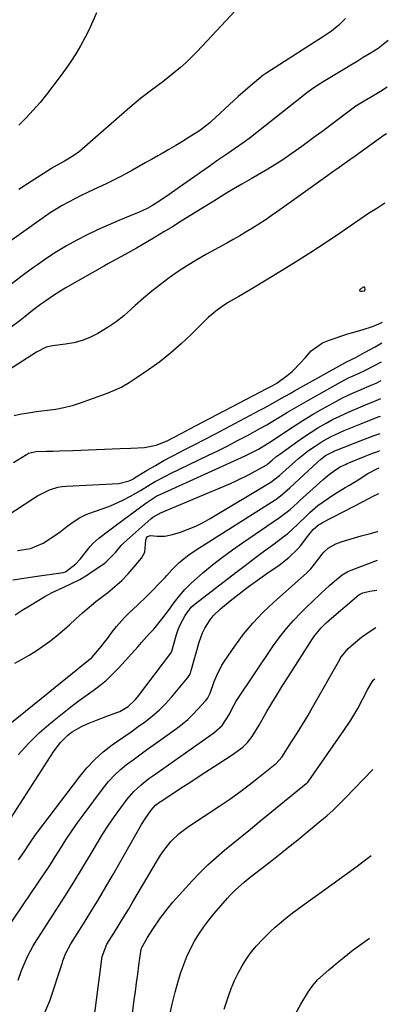
# Model space of a CAD drawing. Units: inches. Extents: x 1825696 to 1831055, y 458045 to 463352.
# Drawn here: x 1830912 to 1831044, y 462480 to 462832 of the extents above; entities that cross this region are included whole.
import ezdxf

# ---------------------------------------------------------------- set-up
doc = ezdxf.new("R2010")
doc.units = ezdxf.units.IN
doc.header["$MEASUREMENT"] = 0
for name, color, linetype in [('1', 7, 'Continuous'), ('7', 7, 'Continuous'), ('8', 7, 'Continuous')]:
    doc.layers.add(name, color=color, linetype=linetype)

msp = doc.modelspace()

# ---------------------------------------------------------------- linework, layer by layer
at = {"layer": '1', "color": 18}
msp.add_polyline3d([(1831034.53, 462735.59, 1882), (1831034, 462735.14, 1882), (1831033.93, 462734.98, 1882), (1831033.93, 462734.84, 1882), (1831034.02, 462734.74, 1882), (1831034.18, 462734.67, 1882), (1831034.82, 462734.67, 1882), (1831035.57, 462734.73, 1882), (1831035.69, 462734.79, 1882), (1831035.74, 462734.83, 1882), (1831035.82, 462735, 1882), (1831035.89, 462735.2, 1882), (1831035.83, 462735.9, 1882), (1831035.72, 462736.08, 1882), (1831035.52, 462736.13, 1882), (1831035.25, 462736.07, 1882), (1831034.53, 462735.59, 1882)], dxfattribs=at)
at = {"layer": '7', "color": 18}
for points in [[(1830939.89, 462834.05, 1896), (1830938.58, 462831.04, 1896), (1830937.2, 462828.05, 1896), (1830935.71, 462825.12, 1896), (1830934.14, 462822.22, 1896), (1830932.47, 462819.39, 1896), (1830930.72, 462816.61, 1896), (1830928.85, 462813.91, 1896), (1830926.9, 462811.26, 1896), (1830922.01, 462804.91, 1896), (1830919.69, 462802.04, 1896), (1830917.27, 462799.25, 1896), (1830914.73, 462796.57, 1896), (1830912.09, 462793.98, 1896)], [(1830989.54, 462834.88, 1894), (1830975.82, 462820.23, 1894), (1830973.91, 462818.27, 1894), (1830971.95, 462816.36, 1894), (1830969.92, 462814.54, 1894), (1830967.43, 462812.44, 1894), (1830963.55, 462809.37, 1894), (1830959.58, 462806.42, 1894), (1830955.63, 462803.44, 1894), (1830951.82, 462800.27, 1894), (1830934.75, 462785.37, 1894), (1830933.78, 462784.56, 1894), (1830931.73, 462783.08, 1894), (1830928.47, 462781.12, 1894), (1830926.09, 462779.81, 1894), (1830924.53, 462778.89, 1894), (1830923.76, 462778.41, 1894), (1830916.54, 462773.76, 1894), (1830912.14, 462770.97, 1894)], [(1831028.85, 462832.01, 1892), (1831026.52, 462829.61, 1892), (1831023.86, 462827.5, 1892), (1831022.47, 462826.52, 1892), (1831021.06, 462825.58, 1892), (1831000.71, 462812.6, 1892), (1830999.36, 462811.68, 1892), (1830998.84, 462811.29, 1892), (1830998.59, 462811.08, 1892), (1830995.64, 462808.62, 1892), (1830993.93, 462807.16, 1892), (1830990.56, 462804.19, 1892), (1830988.9, 462802.68, 1892), (1830980.89, 462795.26, 1892), (1830980.4, 462794.81, 1892), (1830977.8, 462792.69, 1892), (1830976.69, 462791.94, 1892), (1830973.05, 462789.61, 1892), (1830970.65, 462788.11, 1892), (1830968.23, 462786.63, 1892), (1830965.78, 462785.21, 1892), (1830963.32, 462783.81, 1892), (1830961.84, 462782.98, 1892), (1830959.54, 462781.71, 1892), (1830957.25, 462780.42, 1892), (1830954.96, 462779.14, 1892), (1830952.68, 462777.85, 1892), (1830950.38, 462776.58, 1892), (1830948.06, 462775.35, 1892), (1830945.71, 462774.17, 1892), (1830943.35, 462773.03, 1892), (1830938.94, 462770.97, 1892), (1830936.65, 462769.88, 1892), (1830934.38, 462768.77, 1892), (1830932.11, 462767.62, 1892), (1830929.86, 462766.46, 1892), (1830927.65, 462765.23, 1892), (1830925.47, 462763.95, 1892), (1830923.34, 462762.58, 1892), (1830921.24, 462761.16, 1892), (1830903.88, 462748.9, 1892)], [(1831043.82, 462807.47, 1888), (1831041.42, 462805.94, 1888), (1831037.76, 462803.86, 1888), (1831035.55, 462802.55, 1888), (1831032.57, 462800.67, 1888), (1831029.7, 462798.62, 1888), (1831020.38, 462791.59, 1888), (1831018.03, 462789.83, 1888), (1831015.67, 462788.08, 1888), (1831013.3, 462786.34, 1888), (1831010.93, 462784.61, 1888), (1831008.52, 462782.93, 1888), (1831006.09, 462781.3, 1888), (1831003.6, 462779.74, 1888), (1831001.08, 462778.23, 1888), (1830995.15, 462774.8, 1888), (1830991.76, 462772.85, 1888), (1830989.5, 462771.54, 1888), (1830987.27, 462770.2, 1888), (1830985.77, 462769.27, 1888), (1830981.86, 462766.83, 1888), (1830980.56, 462766.02, 1888), (1830970.17, 462759.59, 1888), (1830967.06, 462757.68, 1888), (1830963.94, 462755.79, 1888), (1830960.8, 462753.93, 1888), (1830957.65, 462752.08, 1888), (1830954.16, 462750.05, 1888), (1830949.89, 462747.65, 1888), (1830947.02, 462746.09, 1888), (1830944.16, 462744.51, 1888), (1830942.74, 462743.71, 1888), (1830928.64, 462735.68, 1888), (1830927.12, 462734.79, 1888), (1830924.14, 462732.9, 1888), (1830921.25, 462730.89, 1888), (1830919.83, 462729.85, 1888), (1830917.05, 462727.69, 1888), (1830914.42, 462725.6, 1888), (1830912.6, 462724.2, 1888), (1830908.91, 462721.48, 1888)], [(1831043.47, 462790.87, 1886), (1831042.36, 462790.06, 1886), (1831041.73, 462789.6, 1886), (1831041.41, 462789.37, 1886), (1831032.37, 462782.87, 1886), (1831030.47, 462781.51, 1886), (1831026.66, 462778.8, 1886), (1831024.75, 462777.46, 1886), (1831020.94, 462774.77, 1886), (1831017.13, 462772.07, 1886), (1831004.52, 462763.09, 1886), (1831002.33, 462761.56, 1886), (1831000.12, 462760.06, 1886), (1830997.89, 462758.61, 1886), (1830995.63, 462757.19, 1886), (1830993.35, 462755.8, 1886), (1830991.06, 462754.44, 1886), (1830988.74, 462753.12, 1886), (1830986.42, 462751.81, 1886), (1830979.14, 462747.81, 1886), (1830975.74, 462745.85, 1886), (1830972.39, 462743.81, 1886), (1830969.11, 462741.66, 1886), (1830965.88, 462739.42, 1886), (1830962.74, 462737.06, 1886), (1830959.66, 462734.64, 1886), (1830956.66, 462732.1, 1886), (1830953.73, 462729.5, 1886), (1830952.29, 462728.17, 1886), (1830949.63, 462725.89, 1886), (1830946.88, 462723.73, 1886), (1830943.99, 462721.76, 1886), (1830940.3, 462719.51, 1886), (1830937.54, 462718.15, 1886), (1830934.71, 462717.02, 1886), (1830931.77, 462716.24, 1886), (1830928.74, 462715.69, 1886), (1830924.13, 462715.13, 1886), (1830921.87, 462714.6, 1886), (1830918.4, 462712.87, 1886), (1830896.3, 462698.75, 1886)], [(1831042.95, 462766.1, 1884), (1831041.85, 462765.31, 1884), (1831040.08, 462764.17, 1884), (1831037.09, 462762.36, 1884), (1831027.42, 462755.74, 1884), (1831021.98, 462752.08, 1884), (1831016.5, 462748.49, 1884), (1831010.95, 462744.99, 1884), (1831005.37, 462741.55, 1884), (1830995.96, 462735.86, 1884), (1830994.21, 462734.82, 1884), (1830990.7, 462732.78, 1884), (1830986.67, 462730.48, 1884), (1830983.07, 462728.02, 1884), (1830979.75, 462725.2, 1884), (1830978.7, 462724.2, 1884), (1830973.71, 462719.22, 1884), (1830970.1, 462715.8, 1884), (1830966.37, 462712.53, 1884), (1830962.47, 462709.46, 1884), (1830958.46, 462706.53, 1884), (1830954.1, 462703.53, 1884), (1830951.53, 462701.9, 1884), (1830948.89, 462700.41, 1884), (1830946.14, 462699.14, 1884), (1830943.32, 462698, 1884), (1830933.99, 462694.65, 1884), (1830931.12, 462693.74, 1884), (1830928.22, 462692.96, 1884), (1830925.28, 462692.4, 1884), (1830922.3, 462691.98, 1884), (1830918.27, 462691.52, 1884), (1830916.31, 462691.25, 1884), (1830912.41, 462690.56, 1884), (1830910.48, 462690.13, 1884)], [(1830910.25, 462673.43, 1884), (1830914.81, 462676.34, 1884), (1830915.59, 462676.76, 1884), (1830917.73, 462677.31, 1884), (1830918.17, 462677.34, 1884), (1830921.97, 462677.47, 1884), (1830924.32, 462677.55, 1884), (1830926.67, 462677.63, 1884), (1830931.36, 462677.8, 1884), (1830948.33, 462678.45, 1884), (1830952.18, 462678.61, 1884), (1830957.04, 462678.85, 1884), (1830961.19, 462679.62, 1884), (1830965.12, 462681.25, 1884), (1830967.66, 462682.53, 1884), (1830970.36, 462683.97, 1884), (1830971.66, 462684.65, 1884), (1830972.97, 462685.34, 1884), (1831000.81, 462699.85, 1884), (1831002.61, 462700.81, 1884), (1831004.36, 462701.84, 1884), (1831008.01, 462704.53, 1884), (1831009.76, 462705.96, 1884), (1831012.95, 462709.13, 1884), (1831014.4, 462710.86, 1884), (1831016.55, 462713.29, 1884), (1831020.63, 462716.18, 1884), (1831022.98, 462717.19, 1884), (1831029.72, 462719.38, 1884), (1831030.97, 462719.78, 1884), (1831034.79, 462720.83, 1884), (1831038.54, 462722.04, 1884), (1831039.76, 462722.56, 1884), (1831042.05, 462723.6, 1884)], [(1830904.23, 462652.16, 1886), (1830917.44, 462660.77, 1886), (1830918.79, 462661.59, 1886), (1830923.04, 462663.7, 1886), (1830926.03, 462664.63, 1886), (1830927.58, 462664.89, 1886), (1830929.14, 462665.04, 1886), (1830947.88, 462665.93, 1886), (1830951.49, 462666.88, 1886), (1830952.84, 462667.56, 1886), (1830953.5, 462667.94, 1886), (1830958.01, 462670.69, 1886), (1830960.94, 462672.43, 1886), (1830963.89, 462674.12, 1886), (1830966.88, 462675.74, 1886), (1830969.89, 462677.32, 1886), (1830971.15, 462677.96, 1886), (1830974.81, 462679.83, 1886), (1830978.46, 462681.72, 1886), (1830982.11, 462683.62, 1886), (1830985.75, 462685.53, 1886), (1830998.31, 462692.15, 1886), (1830999.86, 462692.98, 1886), (1831002.94, 462694.68, 1886), (1831005.99, 462696.43, 1886), (1831009.06, 462698.16, 1886), (1831010.59, 462699.02, 1886), (1831029.73, 462709.65, 1886), (1831030.01, 462709.8, 1886), (1831031.99, 462710.72, 1886), (1831032.27, 462710.87, 1886), (1831035.71, 462712.76, 1886), (1831039.42, 462714.82, 1886), (1831041.89, 462716.2, 1886)], [(1830911.64, 462641.99, 1888), (1830916.34, 462642.81, 1888), (1830920.75, 462644.67, 1888), (1830922.83, 462645.91, 1888), (1830926.83, 462648.65, 1888), (1830929.26, 462650.57, 1888), (1830931.47, 462652.21, 1888), (1830933.78, 462653.66, 1888), (1830936.23, 462654.87, 1888), (1830938.77, 462655.89, 1888), (1830942.61, 462657.21, 1888), (1830944.86, 462658.04, 1888), (1830949.25, 462659.98, 1888), (1830951.99, 462661.41, 1888), (1830955.58, 462663.45, 1888), (1830959.1, 462665.6, 1888), (1830960.87, 462666.66, 1888), (1830964.48, 462668.64, 1888), (1830966.33, 462669.56, 1888), (1830979.67, 462675.93, 1888), (1830983.24, 462677.66, 1888), (1830986.79, 462679.43, 1888), (1830990.32, 462681.26, 1888), (1830993.82, 462683.12, 1888), (1830995.75, 462684.17, 1888), (1830998.27, 462685.56, 1888), (1831000.76, 462686.97, 1888), (1831003.23, 462688.43, 1888), (1831005.69, 462689.91, 1888), (1831008.14, 462691.4, 1888), (1831010.61, 462692.87, 1888), (1831013.09, 462694.31, 1888), (1831015.59, 462695.73, 1888), (1831027.12, 462702.2, 1888), (1831030, 462703.67, 1888), (1831033.48, 462705.2, 1888), (1831036, 462706.4, 1888), (1831041.75, 462709.42, 1888)], [(1830910.84, 462619.11, 1892), (1830913.34, 462620.72, 1892), (1830915.87, 462622.29, 1892), (1830921.37, 462625.61, 1892), (1830924.02, 462627.07, 1892), (1830928.18, 462628.94, 1892), (1830930.94, 462630.21, 1892), (1830933.88, 462631.73, 1892), (1830936.64, 462633.37, 1892), (1830937.99, 462634.25, 1892), (1830942.51, 462637.32, 1892), (1830943.37, 462637.96, 1892), (1830946.65, 462641.29, 1892), (1830948.68, 462643.87, 1892), (1830949.61, 462644.79, 1892), (1830959.25, 462653.33, 1892), (1830960, 462653.94, 1892), (1830962.1, 462655.15, 1892), (1830962.54, 462655.35, 1892), (1830987.78, 462666, 1892), (1830990.03, 462666.99, 1892), (1830994.43, 462669.16, 1892), (1830996.59, 462670.33, 1892), (1831000.72, 462672.67, 1892), (1831001.13, 462672.97, 1892), (1831002.68, 462674.33, 1892), (1831003.99, 462675.43, 1892), (1831004.67, 462675.96, 1892), (1831005.36, 462676.47, 1892), (1831011.82, 462681.12, 1892), (1831014.18, 462682.75, 1892), (1831016.57, 462684.33, 1892), (1831019.01, 462685.83, 1892), (1831021.98, 462687.54, 1892), (1831024.26, 462688.77, 1892), (1831026.57, 462689.93, 1892), (1831028.91, 462691.01, 1892), (1831031.29, 462692.04, 1892), (1831033.55, 462692.97, 1892), (1831036.07, 462694.01, 1892), (1831039.84, 462695.59, 1892), (1831041.47, 462696.28, 1892)], [(1830910.69, 462601.84, 1894), (1830913.28, 462603.18, 1894), (1830915.8, 462604.65, 1894), (1830918.28, 462606.19, 1894), (1830920.69, 462607.84, 1894), (1830923.05, 462609.56, 1894), (1830925.34, 462611.37, 1894), (1830927.58, 462613.25, 1894), (1830930.17, 462615.52, 1894), (1830932.53, 462617.61, 1894), (1830934.85, 462619.74, 1894), (1830937.2, 462621.83, 1894), (1830939.66, 462623.8, 1894), (1830943.92, 462627.05, 1894), (1830946.48, 462629.14, 1894), (1830948.92, 462631.34, 1894), (1830951.21, 462633.71, 1894), (1830953.39, 462636.19, 1894), (1830955.94, 462639.32, 1894), (1830957.15, 462641.47, 1894), (1830957.56, 462645.7, 1894), (1830957.72, 462646.42, 1894), (1830958.16, 462647.01, 1894), (1830959.14, 462647.44, 1894), (1830961.56, 462647.2, 1894), (1830964.35, 462647.17, 1894), (1830967.07, 462647.73, 1894), (1830969.93, 462648.64, 1894), (1830972.67, 462649.62, 1894), (1830975.35, 462650.72, 1894), (1830977.95, 462652.01, 1894), (1830980.49, 462653.42, 1894), (1831002.13, 462666.4, 1894), (1831005.29, 462668.88, 1894), (1831008.69, 462671.97, 1894), (1831012.11, 462674.93, 1894), (1831015.68, 462677.7, 1894), (1831017.99, 462679.35, 1894), (1831020.84, 462681.16, 1894), (1831023.8, 462682.78, 1894), (1831026.86, 462684.22, 1894), (1831028.42, 462684.87, 1894), (1831034.34, 462687.22, 1894), (1831037.62, 462688.53, 1894), (1831040.89, 462689.86, 1894), (1831041.34, 462690.03, 1894)], [(1830903.78, 462576.1, 1896), (1830933.2, 462599.77, 1896), (1830934.03, 462600.44, 1896), (1830935.71, 462601.76, 1896), (1830938.16, 462603.79, 1896), (1830941.08, 462607.11, 1896), (1830943.79, 462610.62, 1896), (1830945.62, 462613.13, 1896), (1830946.97, 462614.86, 1896), (1830949.89, 462618.13, 1896), (1830951.47, 462619.66, 1896), (1830954.69, 462622.68, 1896), (1830957.82, 462625.78, 1896), (1830964.38, 462632.45, 1896), (1830965.01, 462633.1, 1896), (1830966.85, 462635.15, 1896), (1830969.45, 462637.71, 1896), (1830972.91, 462640.47, 1896), (1830975.49, 462642.23, 1896), (1831003.7, 462660.16, 1896), (1831004.4, 462660.62, 1896), (1831006.41, 462662.14, 1896), (1831008.93, 462664.37, 1896), (1831018.85, 462673.61, 1896), (1831019.92, 462674.55, 1896), (1831021.76, 462675.97, 1896), (1831025.08, 462677.68, 1896), (1831035.12, 462681.5, 1896), (1831039.17, 462683.05, 1896), (1831041.21, 462683.85, 1896)], [(1830911.9, 462569.07, 1898), (1830915.51, 462573.14, 1898), (1830919.41, 462576.91, 1898), (1830923.52, 462580.49, 1898), (1830928.87, 462584.8, 1898), (1830931.26, 462586.68, 1898), (1830933.68, 462588.52, 1898), (1830936.14, 462590.31, 1898), (1830938.64, 462592.05, 1898), (1830941.08, 462593.85, 1898), (1830943.43, 462595.76, 1898), (1830945.64, 462597.83, 1898), (1830947.75, 462600, 1898), (1830954.81, 462607.8, 1898), (1830956, 462609.15, 1898), (1830958.82, 462612.45, 1898), (1830960.39, 462613.99, 1898), (1830963.24, 462617.5, 1898), (1830965.95, 462621.12, 1898), (1830967.67, 462623.51, 1898), (1830969.5, 462625.85, 1898), (1830971.43, 462628.09, 1898), (1830973.51, 462630.19, 1898), (1830975.7, 462632.2, 1898), (1830977.93, 462634.09, 1898), (1830981.36, 462636.91, 1898), (1830984.85, 462639.66, 1898), (1830988.43, 462642.28, 1898), (1830992.07, 462644.83, 1898), (1831005.31, 462653.8, 1898), (1831006.28, 462654.48, 1898), (1831009.05, 462656.71, 1898), (1831011.7, 462659.09, 1898), (1831012.58, 462659.89, 1898), (1831020.72, 462667.29, 1898), (1831022.53, 462668.83, 1898), (1831025.28, 462670.83, 1898), (1831027.01, 462671.89, 1898), (1831028.82, 462672.79, 1898), (1831029.44, 462673.07, 1898), (1831030.06, 462673.33, 1898), (1831035.93, 462675.67, 1898), (1831038.33, 462676.62, 1898), (1831040.73, 462677.56, 1898), (1831041.08, 462677.69, 1898)], [(1830912.03, 462531.56, 1902), (1830914.05, 462534.44, 1902), (1830916.04, 462537.49, 1902), (1830918.06, 462540.51, 1902), (1830918.78, 462541.49, 1902), (1830933.86, 462561.33, 1902), (1830936.47, 462564.46, 1902), (1830939.26, 462567.41, 1902), (1830942.31, 462570.09, 1902), (1830945.53, 462572.59, 1902), (1830947.05, 462573.66, 1902), (1830949.64, 462575.5, 1902), (1830952.24, 462577.33, 1902), (1830954.82, 462579.18, 1902), (1830957.41, 462581.03, 1902), (1830959.91, 462582.97, 1902), (1830962.3, 462585.03, 1902), (1830964.52, 462587.26, 1902), (1830966.64, 462589.62, 1902), (1830972.65, 462596.85, 1902), (1830973.02, 462597.37, 1902), (1830973.44, 462598.24, 1902), (1830973.75, 462599.15, 1902), (1830976.54, 462609.25, 1902), (1830977.75, 462612.65, 1902), (1830978.54, 462614.27, 1902), (1830980.45, 462617.33, 1902), (1830981.56, 462618.74, 1902), (1830984.16, 462621.24, 1902), (1830987.66, 462624.08, 1902), (1830990.85, 462626.61, 1902), (1830994.09, 462629.08, 1902), (1830997.38, 462631.48, 1902), (1831000.71, 462633.82, 1902), (1831005.11, 462636.84, 1902), (1831008.6, 462639.53, 1902), (1831011.78, 462642.58, 1902), (1831012.73, 462643.69, 1902), (1831015.74, 462647.63, 1902), (1831017.35, 462649.52, 1902), (1831019.2, 462651.16, 1902), (1831019.89, 462651.61, 1902), (1831020.6, 462652.02, 1902), (1831035.18, 462659.55, 1902), (1831038.75, 462661.42, 1902), (1831040.75, 462662.44, 1902)], [(1830907.75, 462506.74, 1904), (1830919.2, 462523.57, 1904), (1830921.2, 462526.56, 1904), (1830923.17, 462529.57, 1904), (1830925.09, 462532.61, 1904), (1830926.99, 462535.67, 1904), (1830928.9, 462538.72, 1904), (1830930.88, 462541.73, 1904), (1830932.94, 462544.67, 1904), (1830935.06, 462547.58, 1904), (1830942.36, 462557.28, 1904), (1830944.22, 462559.56, 1904), (1830946.2, 462561.72, 1904), (1830948.36, 462563.7, 1904), (1830950.63, 462565.57, 1904), (1830953, 462567.34, 1904), (1830955.37, 462569.1, 1904), (1830957.76, 462570.84, 1904), (1830960.16, 462572.57, 1904), (1830968.51, 462578.52, 1904), (1830970.55, 462580.08, 1904), (1830972.51, 462581.72, 1904), (1830974.36, 462583.49, 1904), (1830976.14, 462585.34, 1904), (1830978.86, 462588.37, 1904), (1830979.51, 462589.21, 1904), (1830980.45, 462591.12, 1904), (1830981.93, 462595.21, 1904), (1830982.73, 462597.22, 1904), (1830984.69, 462601.05, 1904), (1830985.84, 462602.88, 1904), (1830989.32, 462607.93, 1904), (1830992.43, 462612.12, 1904), (1830995.73, 462616.14, 1904), (1830999.32, 462619.9, 1904), (1831003.1, 462623.49, 1904), (1831014.01, 462633.11, 1904), (1831015.02, 462634.05, 1904), (1831016.43, 462635.54, 1904), (1831017.75, 462637.13, 1904), (1831020.48, 462640.68, 1904), (1831021.16, 462641.47, 1904), (1831022.7, 462642.86, 1904), (1831025.42, 462644.43, 1904), (1831026.39, 462644.81, 1904), (1831027.38, 462645.14, 1904), (1831034.5, 462647.22, 1904), (1831037.37, 462648.03, 1904), (1831040.26, 462648.81, 1904), (1831040.47, 462648.87, 1904)], [(1830911.83, 462488.6, 1906), (1830913.12, 462492.01, 1906), (1830914.12, 462494.54, 1906), (1830915.22, 462497.03, 1906), (1830917.11, 462500.64, 1906), (1830917.83, 462501.79, 1906), (1830925.39, 462513.5, 1906), (1830928.6, 462518.53, 1906), (1830931.77, 462523.58, 1906), (1830934.88, 462528.68, 1906), (1830937.94, 462533.8, 1906), (1830940.19, 462537.59, 1906), (1830942.15, 462540.8, 1906), (1830944.18, 462543.96, 1906), (1830946.31, 462547.06, 1906), (1830948.51, 462550.11, 1906), (1830950.87, 462553.28, 1906), (1830953.17, 462555.99, 1906), (1830955.79, 462558.38, 1906), (1830958.62, 462560.57, 1906), (1830960.05, 462561.62, 1906), (1830961.5, 462562.67, 1906), (1830981.77, 462576.97, 1906), (1830984.75, 462579.54, 1906), (1830987.42, 462583.62, 1906), (1830988.15, 462585.19, 1906), (1830989.82, 462588.21, 1906), (1831003.15, 462608.1, 1906), (1831005.38, 462611.21, 1906), (1831007.74, 462614.22, 1906), (1831010.28, 462617.07, 1906), (1831012.94, 462619.82, 1906), (1831015.3, 462622.11, 1906), (1831016.88, 462623.63, 1906), (1831020.06, 462626.66, 1906), (1831023.13, 462629.53, 1906), (1831024.91, 462631.12, 1906), (1831027.71, 462633.34, 1906), (1831029.76, 462634.5, 1906), (1831030.85, 462634.98, 1906), (1831040.25, 462638.57, 1906)], [(1830921.4, 462477.11, 1908), (1830923.18, 462481.23, 1908), (1830927.57, 462494.58, 1908), (1830927.88, 462495.49, 1908), (1830928.91, 462498.19, 1908), (1830930.69, 462501.59, 1908), (1830935.17, 462508.68, 1908), (1830937.89, 462513.05, 1908), (1830940.58, 462517.45, 1908), (1830943.2, 462521.89, 1908), (1830945.79, 462526.35, 1908), (1830955.92, 462544.15, 1908), (1830957.21, 462546.26, 1908), (1830959.39, 462549.33, 1908), (1830961.01, 462551.05, 1908), (1830962.43, 462552.12, 1908), (1830962.92, 462552.46, 1908), (1830970.19, 462557.28, 1908), (1830973.53, 462559.48, 1908), (1830976.88, 462561.67, 1908), (1830980.24, 462563.84, 1908), (1830983.61, 462566, 1908), (1830988.38, 462569.03, 1908), (1830992.15, 462571.84, 1908), (1830993.87, 462573.43, 1908), (1830995.55, 462575.65, 1908), (1830997.97, 462579.7, 1908), (1831000.76, 462584.5, 1908), (1831002.58, 462587.56, 1908), (1831004.42, 462590.61, 1908), (1831006.29, 462593.64, 1908), (1831008.2, 462596.65, 1908), (1831017.08, 462610.49, 1908), (1831017.78, 462611.52, 1908), (1831020.16, 462614.4, 1908), (1831021.94, 462616.16, 1908), (1831023.81, 462617.83, 1908), (1831032.75, 462625.44, 1908), (1831033.06, 462625.69, 1908), (1831033.69, 462626.18, 1908), (1831035.06, 462626.95, 1908), (1831037.54, 462627.56, 1908), (1831040.02, 462627.84, 1908)], [(1830950.95, 462462.41, 1912), (1830953.39, 462481.52, 1912), (1830953.79, 462484.61, 1912), (1830954.21, 462487.7, 1912), (1830954.63, 462490.79, 1912), (1830955.06, 462493.89, 1912), (1830955.88, 462499.63, 1912), (1830955.92, 462499.85, 1912), (1830956.04, 462500.26, 1912), (1830958.13, 462503.83, 1912), (1830960.02, 462506.78, 1912), (1830962.69, 462510.81, 1912), (1830965.59, 462514.59, 1912), (1830967.15, 462516.4, 1912), (1830974.08, 462524.07, 1912), (1830976.82, 462526.97, 1912), (1830979.65, 462529.77, 1912), (1830982.61, 462532.44, 1912), (1830985.65, 462535.02, 1912), (1830988.76, 462537.53, 1912), (1830991.86, 462540.05, 1912), (1830994.95, 462542.57, 1912), (1830998.05, 462545.1, 1912), (1831014.87, 462558.84, 1912), (1831015.35, 462559.29, 1912), (1831015.66, 462559.68, 1912), (1831015.76, 462559.81, 1912), (1831028.29, 462577.72, 1912), (1831030.72, 462581.4, 1912), (1831033.22, 462585.67, 1912), (1831035.07, 462589.06, 1912), (1831036.87, 462592.47, 1912), (1831038.81, 462595.78, 1912), (1831039.35, 462596.25, 1912)], [(1830965.99, 462475.7, 1914), (1830966.93, 462480.05, 1914), (1830968.03, 462484.37, 1914), (1830969.24, 462488.66, 1914), (1830970.05, 462491.35, 1914), (1830971.03, 462494.23, 1914), (1830972.14, 462497.06, 1914), (1830973.45, 462499.8, 1914), (1830974.88, 462502.48, 1914), (1830976.48, 462505.07, 1914), (1830978.18, 462507.6, 1914), (1830980.01, 462510.02, 1914), (1830981.94, 462512.38, 1914), (1830986.73, 462517.91, 1914), (1830987.66, 462518.94, 1914), (1830989.59, 462520.9, 1914), (1830992.7, 462523.64, 1914), (1830994.85, 462525.38, 1914), (1831000.36, 462529.67, 1914), (1831004.19, 462532.67, 1914), (1831008.01, 462535.7, 1914), (1831011.8, 462538.76, 1914), (1831015.57, 462541.84, 1914), (1831019.86, 462545.36, 1914), (1831022.16, 462547.32, 1914), (1831024.42, 462549.33, 1914), (1831026.6, 462551.42, 1914), (1831028.74, 462553.56, 1914), (1831038.63, 462563.82, 1914), (1831038.67, 462563.86, 1914)], [(1830985.49, 462478.3, 1916), (1830987, 462482.88, 1916), (1830988.02, 462485.68, 1916), (1830989.16, 462488.43, 1916), (1830990.46, 462491.1, 1916), (1830991.88, 462493.72, 1916), (1830993.48, 462496.23, 1916), (1830995.2, 462498.65, 1916), (1830997.11, 462500.91, 1916), (1830999.15, 462503.09, 1916), (1831002, 462505.89, 1916), (1831003.75, 462507.54, 1916), (1831007.38, 462510.66, 1916), (1831009.28, 462512.14, 1916), (1831012.05, 462514.21, 1916), (1831014.23, 462515.79, 1916), (1831016.42, 462517.34, 1916), (1831019.69, 462519.67, 1916), (1831031.77, 462528.35, 1916), (1831033.08, 462529.31, 1916), (1831035.66, 462531.28, 1916), (1831038.02, 462533.16, 1916)], [(1831010.99, 462476.61, 1918), (1831012.91, 462480.05, 1918), (1831015.63, 462484.51, 1918), (1831017.15, 462486.7, 1918), (1831018.92, 462488.69, 1918), (1831020.85, 462490.54, 1918), (1831022.87, 462492.31, 1918), (1831025.89, 462494.84, 1918), (1831027.79, 462496.39, 1918), (1831031.65, 462499.41, 1918), (1831033.62, 462500.87, 1918), (1831037.39, 462503.64, 1918)]]:
    msp.add_polyline3d(points, dxfattribs=at)
at = {"layer": '8', "color": 18}
for points in [[(1831044.18, 462824.18, 1890), (1831040.54, 462821.32, 1890), (1831037.47, 462819.4, 1890), (1831035.24, 462818.06, 1890), (1831033.02, 462816.71, 1890), (1831030.8, 462815.37, 1890), (1831028.58, 462814.02, 1890), (1831020.9, 462809.38, 1890), (1831019.2, 462808.32, 1890), (1831017.53, 462807.22, 1890), (1831015.09, 462805.47, 1890), (1831014.29, 462804.86, 1890), (1830997.12, 462791.29, 1890), (1830994.89, 462789.56, 1890), (1830992.64, 462787.87, 1890), (1830989.2, 462785.42, 1890), (1830986.82, 462783.81, 1890), (1830983.29, 462781.4, 1890), (1830979.78, 462778.95, 1890), (1830968.73, 462771.15, 1890), (1830965.83, 462769.13, 1890), (1830962.91, 462767.15, 1890), (1830959.93, 462765.25, 1890), (1830957.97, 462764.19, 1890), (1830954.92, 462762.78, 1890), (1830953.89, 462762.34, 1890), (1830947.81, 462759.88, 1890), (1830943.99, 462758.26, 1890), (1830940.21, 462756.56, 1890), (1830936.48, 462754.74, 1890), (1830932.79, 462752.84, 1890), (1830929.18, 462750.81, 1890), (1830925.62, 462748.68, 1890), (1830922.14, 462746.42, 1890), (1830918.73, 462744.07, 1890), (1830916.99, 462742.83, 1890), (1830912.78, 462739.74, 1890), (1830908.61, 462736.6, 1890)], [(1830909.94, 462631.51, 1890), (1830913.87, 462632.21, 1890), (1830917.82, 462632.81, 1890), (1830927.94, 462634.16, 1890), (1830928.83, 462634.4, 1890), (1830932.46, 462637.26, 1890), (1830934.02, 462638.98, 1890), (1830937.61, 462643.41, 1890), (1830938.56, 462644.49, 1890), (1830940.66, 462646.47, 1890), (1830944.16, 462649.06, 1890), (1830946.51, 462650.79, 1890), (1830957.54, 462658.96, 1890), (1830958.17, 462659.42, 1890), (1830961.45, 462661.52, 1890), (1830962.84, 462662.21, 1890), (1830992.98, 462675.81, 1890), (1830995.42, 462676.98, 1890), (1830997.8, 462678.26, 1890), (1831001.26, 462680.37, 1890), (1831002.4, 462681.11, 1890), (1831006.86, 462684.11, 1890), (1831010.25, 462686.33, 1890), (1831013.66, 462688.49, 1890), (1831017.13, 462690.57, 1890), (1831020.63, 462692.6, 1890), (1831024.54, 462694.81, 1890), (1831027.79, 462696.52, 1890), (1831031.13, 462698.05, 1890), (1831033.63, 462699.12, 1890), (1831038.04, 462701.03, 1890), (1831039.78, 462701.83, 1890), (1831041.61, 462702.7, 1890)], [(1830909.46, 462546.76, 1900), (1830924.49, 462570.18, 1900), (1830926.83, 462573.3, 1900), (1830929.63, 462576.05, 1900), (1830931.17, 462577.23, 1900), (1830934.47, 462579.22, 1900), (1830936.24, 462580.03, 1900), (1830939.88, 462581.45, 1900), (1830943.55, 462582.82, 1900), (1830947.16, 462584.15, 1900), (1830948.23, 462584.59, 1900), (1830951.21, 462586.35, 1900), (1830953.75, 462588.71, 1900), (1830954.49, 462589.61, 1900), (1830966.42, 462605.34, 1900), (1830966.48, 462605.43, 1900), (1830966.63, 462605.71, 1900), (1830966.74, 462606.02, 1900), (1830966.78, 462606.12, 1900), (1830968.52, 462612.06, 1900), (1830969.12, 462613.81, 1900), (1830969.82, 462615.52, 1900), (1830971.59, 462618.77, 1900), (1830973.73, 462621.79, 1900), (1830974.4, 462622.44, 1900), (1830975.11, 462623.04, 1900), (1830989.71, 462634.17, 1900), (1830992.99, 462636.67, 1900), (1830996.28, 462639.16, 1900), (1830999.58, 462641.64, 1900), (1831002.88, 462644.11, 1900), (1831006.99, 462647.18, 1900), (1831008.22, 462648.14, 1900), (1831011.67, 462651.27, 1900), (1831015.03, 462654.53, 1900), (1831016.18, 462655.58, 1900), (1831019.04, 462658.05, 1900), (1831020.85, 462659.46, 1900), (1831024.66, 462662.02, 1900), (1831028.76, 462664.49, 1900), (1831030.29, 462665.42, 1900), (1831033.34, 462667.29, 1900), (1831036.89, 462669.49, 1900), (1831040.07, 462671.17, 1900), (1831040.95, 462671.54, 1900)], [(1830938.33, 462469.59, 1910), (1830941.92, 462497.07, 1910), (1830943.59, 462501.41, 1910), (1830946.32, 462505.77, 1910), (1830947.99, 462508.46, 1910), (1830949.64, 462511.16, 1910), (1830951.26, 462513.87, 1910), (1830952.88, 462516.59, 1910), (1830961.63, 462531.48, 1910), (1830962.73, 462533.23, 1910), (1830963.89, 462534.92, 1910), (1830966.5, 462538.11, 1910), (1830969.44, 462540.97, 1910), (1830972.71, 462543.45, 1910), (1830983.97, 462550.89, 1910), (1830987.5, 462553.29, 1910), (1830990.98, 462555.76, 1910), (1830994.41, 462558.31, 1910), (1830997.78, 462560.93, 1910), (1831003.79, 462565.72, 1910), (1831004.12, 462565.99, 1910), (1831006.08, 462568.29, 1910), (1831009.6, 462573.68, 1910), (1831011.57, 462576.76, 1910), (1831013.5, 462579.86, 1910), (1831015.37, 462583, 1910), (1831017.2, 462586.16, 1910), (1831026.82, 462603.14, 1910), (1831027.13, 462603.67, 1910), (1831029.79, 462607, 1910), (1831031.68, 462608.68, 1910), (1831034.57, 462611.05, 1910), (1831037.65, 462613.18, 1910), (1831039.74, 462614.5, 1910)]]:
    msp.add_polyline3d(points, dxfattribs=at)

doc.saveas('drawing.dxf')
